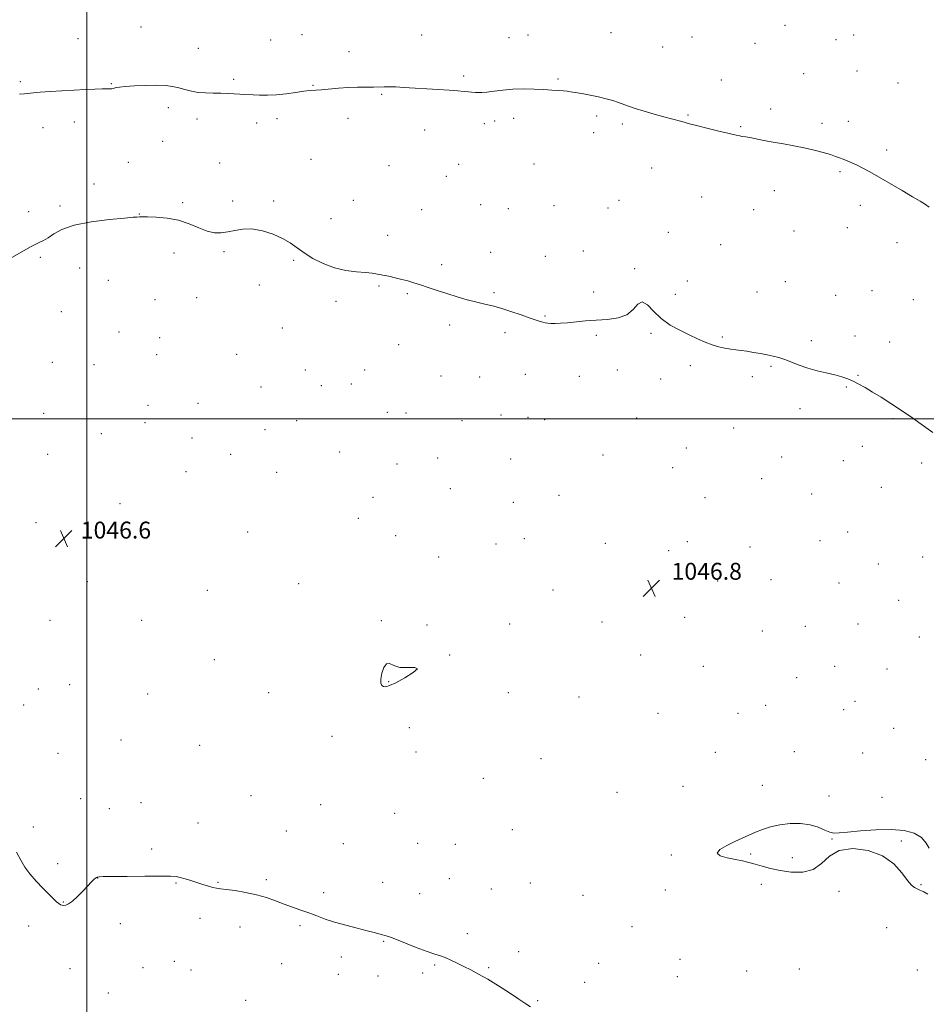
# Model space of a CAD drawing. Extents: x 2154800 to 2157700, y 324800 to 327700.
# Drawn here: x 2155468 to 2155898, y 325723 to 326189 of the extents above; entities that cross this region are included whole.
import ezdxf

# ---------------------------------------------------------------- set-up
doc = ezdxf.new("R2010")
doc.units = 0
doc.header["$MEASUREMENT"] = 0
for name, color, linetype, lineweight in [('32000', 7, 'Continuous', 0), ('DTM SPOT ELEVATION', 2, 'Continuous', 13), ('INDEX CONTOUR', 41, 'Continuous', 13), ('INTERMEDIATE CONTOUR', 44, 'Continuous', 0), ('INTERMEDIATE CONTOUR DEPRESSION', 44, 'Continuous', 0), ('SPOT ELEVATION', 7, 'Continuous', 0)]:
    doc.layers.add(name, color=color, linetype=linetype, lineweight=lineweight)
doc.styles.add('Style-ITALICS', font='ITALICS.shx')

# ---------------------------------------------------------------- blocks, each defined once
blk = doc.blocks.new('SPOT')
at = {"layer": 'SPOT ELEVATION'}
for p, q in [((-3.91, -3.91), (3.82, 3.81)), ((-1.65, 3.77), (1.72, -3.93))]:
    blk.add_line(p, q, dxfattribs=at)

msp = doc.modelspace()

# ---------------------------------------------------------------- linework, layer by layer
at = {"layer": '32000', "flags": 128}
for points in [[(2155500, 325000), (2155500, 327500)], [(2157500, 326000), (2155000, 326000)]]:
    msp.add_lwpolyline(points, dxfattribs=at)
at = {"layer": 'DTM SPOT ELEVATION'}
for p in [(2155525.67, 326185.43, 1051.39), (2155748.31, 326182.77, 1050.69), (2155830.77, 326186.16, 1051.23), (2155495.87, 326179.87, 1050.9), (2155587.19, 326179.21, 1051.22), (2155601.95, 326181.87, 1051.05), (2155658.65, 326181.64, 1050.7), (2155700, 326180.35, 1050.5), (2155709, 326181.67, 1050.51), (2155786.67, 326180.73, 1050.9), (2155854.96, 326179.47, 1051.3), (2155863.34, 326181.59, 1051.4), (2155552.86, 326175.39, 1051.09), (2155624.17, 326173.78, 1050.55), (2155772.88, 326175.93, 1050.77), (2155816.5, 326177.77, 1051.06), (2155864.87, 326164.56, 1051.17), (2155468.59, 326159.51, 1050.21), (2155569.66, 326160.6, 1050.31), (2155678.5, 326162.18, 1050.2), (2155723.22, 326160.79, 1050.11), (2155800.61, 326160.39, 1050.67), (2155839.63, 326163.42, 1050.89), (2155511.62, 326158.69, 1050.09), (2155607.18, 326157.87, 1050.09), (2155884.3, 326158.93, 1051.3), (2155639.77, 326153.56, 1049.89), (2155538.69, 326147.2, 1049.43), (2155824.05, 326146.55, 1050.4), (2155552.18, 326141.93, 1049.39), (2155590.18, 326141.99, 1049.5), (2155623.74, 326142.2, 1049.51), (2155693.31, 326140.98, 1049.65), (2155702.24, 326142.16, 1049.7), (2155741.55, 326143.26, 1049.79), (2155784.89, 326143.79, 1050.1), (2155860.84, 326140.76, 1050.5), (2155479.3, 326137.8, 1049.4), (2155494.14, 326140.44, 1049.43), (2155580.51, 326139.98, 1049.41), (2155660.15, 326136.64, 1049.44), (2155688.33, 326139.67, 1049.61), (2155753.75, 326139.51, 1049.79), (2155809.79, 326138.23, 1050.11), (2155848.24, 326139.81, 1050.33), (2155535.99, 326131.38, 1048.87), (2155740.19, 326135.35, 1049.61), (2155878.9, 326127.21, 1050.31), (2155606.19, 326122.73, 1048.82), (2155519.77, 326121.33, 1048.81), (2155562.92, 326121.09, 1048.76), (2155643.14, 326119.83, 1048.93), (2155676.18, 326120.49, 1049.19), (2155711.82, 326120.57, 1049.21), (2155767.63, 326118.71, 1049.32), (2155670.36, 326114.69, 1049.07), (2155856.81, 326116.9, 1049.83), (2155503.47, 326111.15, 1048.53), (2155791.23, 326105.04, 1049.2), (2155825.71, 326107.94, 1049.41), (2155487.33, 326100.74, 1048.32), (2155545.41, 326102.28, 1048.28), (2155569.13, 326103.11, 1048.28), (2155588.54, 326103.05, 1048.15), (2155626.22, 326103.33, 1048.58), (2155658.66, 326098.97, 1048.69), (2155686.56, 326101.26, 1048.81), (2155699.67, 326099.48, 1048.8), (2155721.38, 326100.82, 1048.89), (2155746.95, 326099.8, 1048.81), (2155752.15, 326103.33, 1048.89), (2155815.98, 326098.96, 1049.18), (2155866.46, 326101.01, 1049.62), (2155472.46, 326097.98, 1048.33), (2155524.9, 326096.97, 1048.05), (2155615.67, 326094.74, 1048.37), (2155860.23, 326090.37, 1049.39), (2155642.54, 326086.84, 1048.31), (2155775.47, 326088.3, 1048.79), (2155835.05, 326088.9, 1049.12), (2155800.32, 326082.39, 1048.81), (2155883.78, 326083.33, 1049.47), (2155477.95, 326076.36, 1047.84), (2155541.33, 326078.4, 1047.35), (2155565, 326079.12, 1047.84), (2155691.36, 326078.7, 1048.41), (2155717.28, 326076.92, 1048.5), (2155735.27, 326079.41, 1048.51), (2155496.65, 326071.31, 1047.18), (2155598.06, 326074.97, 1047.91), (2155668.1, 326072.89, 1048.2), (2155759.56, 326071.1, 1048.06), (2155510.22, 326065.54, 1046.98), (2155581.78, 326063.38, 1047.7), (2155638.47, 326062.91, 1047.91), (2155784.46, 326065.17, 1048.44), (2155830.96, 326064.93, 1048.68), (2155552.05, 326057.38, 1047.47), (2155651.9, 326059.2, 1047.9), (2155692.91, 326059.69, 1048.11), (2155740.13, 326059.98, 1048.19), (2155778.76, 326058.82, 1048.21), (2155817.5, 326059.92, 1048.5), (2155854.77, 326058.36, 1048.7), (2155872.05, 326060.56, 1048.89), (2155532.34, 326056.36, 1047.34), (2155618.01, 326055.53, 1047.78), (2155891.54, 326056.3, 1048.94), (2155487.92, 326050.67, 1046.97), (2155717.13, 326048.68, 1048.07), (2155592.62, 326042.99, 1047.42), (2155671.99, 326044.3, 1047.78), (2155515.24, 326041.05, 1047.07), (2155534.5, 326038.4, 1047.15), (2155698.16, 326040.81, 1047.79), (2155741.32, 326039.52, 1047.89), (2155767.34, 326040.41, 1047.9), (2155801.1, 326038.62, 1048.08), (2155863.89, 326039.15, 1048.41), (2155647.8, 326035.12, 1047.5), (2155843.27, 326036.93, 1048.2), (2155880.31, 326036.29, 1048.5), (2155533.13, 326030.39, 1047.01), (2155571.01, 326030.49, 1047.19), (2155483.77, 326026.7, 1046.51), (2155503.37, 326025.53, 1046.82), (2155785.85, 326025.06, 1047.82), (2155824.1, 326024.83, 1047.91), (2155603.48, 326023.09, 1046.9), (2155631.7, 326023.07, 1047.11), (2155667.86, 326020.27, 1047.41), (2155686.13, 326019.78, 1047.4), (2155707.72, 326021.07, 1047.44), (2155733.29, 326020.03, 1047.52), (2155751.39, 326023.01, 1047.62), (2155815.31, 326019.95, 1047.82), (2155865.28, 326020.56, 1048.05), (2155582.61, 326014.95, 1047.09), (2155611.17, 326015.66, 1046.74), (2155625.4, 326016.43, 1046.92), (2155771.91, 326018.82, 1047.6), (2155859.78, 326015.04, 1047.93), (2155529.01, 326006.31, 1046.9), (2155552.63, 326007.27, 1046.77), (2155479.58, 326002.52, 1046.51), (2155642.36, 326003.11, 1047.13), (2155651.16, 326002.76, 1047.16), (2155696.2, 326001.7, 1047.2), (2155837.82, 326004.79, 1047.72), (2155527.63, 325998.21, 1046.8), (2155599.38, 325999.08, 1047.08), (2155677.71, 325999.02, 1047.12), (2155708.99, 326000.73, 1047.19), (2155716.95, 325999.63, 1047.2), (2155760.54, 326000.39, 1047.42), (2155881.96, 326000.04, 1047.91), (2155506.94, 325992.99, 1046.48), (2155584.4, 325994.79, 1047.07), (2155806.51, 325995.68, 1047.61), (2155549.81, 325990.95, 1047.06), (2155867.36, 325986.89, 1047.69), (2155481.53, 325983.14, 1046), (2155568.11, 325983.2, 1047.2), (2155619.86, 325984.2, 1047.05), (2155744.55, 325982.81, 1047.29), (2155783.98, 325986.15, 1047.43), (2155647.01, 325978.55, 1047.08), (2155666.22, 325981.48, 1047.1), (2155700.85, 325980.97, 1047.1), (2155829.25, 325981.97, 1047.52), (2155858.46, 325980.19, 1047.6), (2155895.56, 325979, 1047.81), (2155547.05, 325974.9, 1047.35), (2155589.95, 325974.6, 1047.1), (2155777.6, 325976.89, 1047.39), (2155819.75, 325971.71, 1047.49), (2155672.19, 325966.85, 1047.07), (2155723.66, 325963.81, 1047.08), (2155843.36, 325964.44, 1047.51), (2155876.44, 325967.61, 1047.71), (2155515.68, 325959.81, 1046.8), (2155635.52, 325962.87, 1047.01), (2155702.15, 325960.49, 1046.93), (2155792.83, 325962.6, 1047.4), (2155475.98, 325950.8, 1046.8), (2155628.61, 325952.88, 1047.1), (2155576.16, 325946.44, 1047.11), (2155860.44, 325946.33, 1047.5), (2155646.29, 325944.64, 1046.92), (2155693.94, 325940.66, 1046.88), (2155707.29, 325943.29, 1046.91), (2155745.62, 325941.03, 1047.09), (2155784.51, 325941.75, 1047.31), (2155847.36, 325942.28, 1047.41), (2155775.73, 325937.62, 1047.26), (2155814.24, 325939.28, 1047.38), (2155666.66, 325934.6, 1046.77), (2155874.95, 325931.23, 1047.4), (2155895.99, 325934.48, 1047.67), (2155500.33, 325922.84, 1046.15), (2155600.36, 325921.96, 1046.76), (2155798.88, 325923.19, 1047.29), (2155824.09, 325923.8, 1047.3), (2155856.34, 325922.19, 1047.22), (2155557.12, 325918.74, 1047.11), (2155720.84, 325919.01, 1046.79), (2155884.61, 325914.09, 1047.33), (2155482.66, 325904.63, 1045.93), (2155525.94, 325904.51, 1046.75), (2155639.47, 325904.46, 1046.15), (2155744.13, 325903.77, 1046.73), (2155783.22, 325906.02, 1047.07), (2155661.14, 325902.36, 1046.42), (2155700.38, 325902.91, 1046.62), (2155819.98, 325899.52, 1047.07), (2155840.44, 325901.72, 1047.07), (2155865.41, 325902.82, 1047.08), (2155894.42, 325896.74, 1047.19), (2155560.42, 325885.98, 1047.14), (2155671.99, 325888.13, 1046.05), (2155762.39, 325888.13, 1046.72), (2155792.02, 325882.73, 1046.81), (2155854.37, 325882.79, 1046.8), (2155879.13, 325881.59, 1046.81), (2155643.05, 325875.56, 1045.9), (2155836.3, 325877.4, 1046.72), (2155477.09, 325872.12, 1047.08), (2155491.98, 325874.06, 1046.93), (2155699.74, 325870.32, 1046.58), (2155528.93, 325869.73, 1046.93), (2155586.18, 325870.29, 1047.17), (2155733.14, 325868.24, 1046.61), (2155863.99, 325866.31, 1046.54), (2155470.19, 325864.51, 1047.3), (2155821.64, 325864.3, 1046.58), (2155858.5, 325862.24, 1046.5), (2155770.63, 325860.62, 1046.53), (2155808.5, 325860.55, 1046.52), (2155652.81, 325853.8, 1046.92), (2155882.22, 325853.38, 1046.41), (2155516.26, 325847.87, 1046.84), (2155616.25, 325849.64, 1046.81), (2155553.46, 325845.47, 1046.96), (2155835.14, 325842.38, 1046.34), (2155486.44, 325841.66, 1046.87), (2155655.96, 325842.26, 1046.36), (2155715.18, 325839.13, 1046.7), (2155797.76, 325842.1, 1046.43), (2155867.53, 325841.76, 1046.31), (2155897.4, 325838.55, 1046.31), (2155687.84, 325829.8, 1046.69), (2155782.38, 325825.96, 1046.44), (2155819.99, 325826.43, 1046.24), (2155497.19, 325820.17, 1046.69), (2155577.81, 325821.56, 1047.3), (2155751.26, 325823.16, 1046.58), (2155851.55, 325821.41, 1046.17), (2155876.68, 325820.84, 1046.11), (2155510.72, 325815.41, 1046.72), (2155525.62, 325818.24, 1046.98), (2155610.75, 325817.32, 1046.4), (2155645.84, 325813.2, 1046.83), (2155474.76, 325806.75, 1047.59), (2155552.67, 325808.65, 1047.34), (2155701.53, 325805.44, 1046.92), (2155594.56, 325804.86, 1047.2), (2155852.97, 325801.05, 1045.98), (2155530.68, 325796.27, 1047.68), (2155621.48, 325798.8, 1046.65), (2155656.7, 325798.96, 1046.6), (2155674.62, 325798.61, 1046.3), (2155885.89, 325800.1, 1045.95), (2155776.86, 325793.42, 1046.09), (2155814.49, 325793.94, 1045.89), (2155834.18, 325792.19, 1045.78), (2155486.27, 325789.4, 1047.52), (2155505.1, 325782.56, 1048.02), (2155585.08, 325781.87, 1047.79), (2155671.83, 325782.24, 1047.17), (2155542.23, 325780.28, 1048.08), (2155562.16, 325780.61, 1047.92), (2155640.25, 325780.61, 1047.41), (2155691.69, 325777.45, 1047.35), (2155710.12, 325780.31, 1047.22), (2155819.6, 325779.57, 1046.23), (2155895.12, 325779.46, 1045.97), (2155612.18, 325775.73, 1047.72), (2155657.68, 325775.19, 1047.48), (2155735.03, 325774.41, 1047.2), (2155774.06, 325776.99, 1046.62), (2155856.39, 325776.3, 1046.19), (2155488.83, 325771.3, 1047.92), (2155553.65, 325763.56, 1048.39), (2155472.45, 325759.95, 1048.61), (2155515.86, 325761.07, 1048.58), (2155572.66, 325759.37, 1048.49), (2155600.98, 325760.02, 1048.18), (2155758.33, 325759.53, 1047.15), (2155878.93, 325759.14, 1046.28), (2155680.33, 325756.24, 1047.77), (2155640.68, 325752.56, 1048.07), (2155620.65, 325745.19, 1048.33), (2155704.58, 325747.73, 1047.7), (2155526.64, 325740.09, 1049.09), (2155541.5, 325743.18, 1048.9), (2155592.4, 325742.11, 1048.73), (2155664.88, 325741.43, 1048.09), (2155690.4, 325740.09, 1047.92), (2155742.51, 325742.23, 1047.48), (2155781.1, 325744.05, 1047.1), (2155492.07, 325739.67, 1049.25), (2155549.44, 325739.1, 1048.97), (2155619.23, 325736.93, 1048.55), (2155637.91, 325736.27, 1048.41), (2155659.1, 325737.58, 1048.2), (2155779.71, 325735.86, 1047.22), (2155812.6, 325738.62, 1046.84), (2155837.59, 325739.55, 1046.69), (2155893.38, 325739.08, 1046.38), (2155735.83, 325733.26, 1047.62), (2155510.24, 325728.2, 1049.5), (2155575.24, 325724.68, 1049.4), (2155713.64, 325724.61, 1047.92)]:
    msp.add_point(p, dxfattribs=at)
at = {"layer": 'INDEX CONTOUR', "elevation": 1050, "flags": 128}
msp.add_lwpolyline([(2155468.105, 326153.653), (2155470.5609, 326153.851), (2155474.824, 326154.252), (2155478.009, 326154.519), (2155482.638, 326154.864), (2155488.215, 326155.24), (2155493.991, 326155.582), (2155499.306, 326155.8389), (2155503.8311, 326156.008), (2155507.325, 326156.1), (2155511.051, 326156.142), (2155511.904, 326156.188), (2155512.52, 326156.303), (2155513.0321, 326156.4681), (2155513.529, 326156.648), (2155514.191, 326156.821), (2155515.558, 326157.01), (2155518.261, 326157.248), (2155522.649, 326157.542), (2155527.942, 326157.794), (2155533.08, 326157.8789), (2155537.249, 326157.699), (2155540.615, 326157.269), (2155543.592, 326156.629), (2155546.538, 326155.845), (2155549.592, 326155.072), (2155552.837, 326154.489), (2155556.318, 326154.217), (2155559.918, 326154.1471), (2155563.484, 326154.112), (2155566.86, 326153.985), (2155569.905, 326153.8), (2155572.479, 326153.629), (2155574.545, 326153.526), (2155578.794, 326153.37), (2155581.847, 326153.243), (2155585.598, 326153.192), (2155589.891, 326153.361), (2155594.512, 326153.836), (2155599.017, 326154.458), (2155602.901, 326155.006), (2155605.864, 326155.324), (2155611.2549, 326155.713), (2155619.22, 326156.454), (2155623.782, 326156.781), (2155628.254, 326156.945), (2155632.357, 326156.9981), (2155635.826, 326157.029), (2155640.8601, 326157.17), (2155643.336, 326157.174), (2155646.413, 326157.06), (2155650.267, 326156.843), (2155666.415, 326155.8549), (2155671.672, 326155.501), (2155675.761, 326155.173), (2155678.736, 326154.895), (2155680.814, 326154.688), (2155682.228, 326154.563), (2155684.2281, 326154.434), (2155685.415, 326154.376), (2155687.097, 326154.399), (2155689.545, 326154.607), (2155692.94, 326155.052), (2155697.127, 326155.58), (2155701.865, 326155.981), (2155706.893, 326156.1039), (2155711.874, 326156.008), (2155716.453, 326155.807), (2155720.3331, 326155.598), (2155723.455, 326155.402), (2155725.8211, 326155.221), (2155727.542, 326155.047), (2155729.168, 326154.817), (2155731.361, 326154.455), (2155734.5749, 326153.907), (2155738.45, 326153.2), (2155742.418, 326152.381), (2155746.01, 326151.495), (2155749.14, 326150.588), (2155751.817, 326149.702), (2155756.609, 326147.952), (2155759.7871, 326146.878), (2155764.032, 326145.569), (2155768.799, 326144.18), (2155773.318, 326142.921), (2155776.973, 326141.954), (2155781.858, 326140.699), (2155785.5321, 326139.646), (2155788.767, 326138.788), (2155793.735, 326137.551), (2155799.4099, 326136.177), (2155804.384, 326134.99), (2155807.594, 326134.239), (2155809.354, 326133.85), (2155810.321, 326133.671), (2155812.221, 326133.393), (2155814.068, 326133.069), (2155820.792, 326131.773), (2155825.222, 326130.941), (2155830.005, 326130.083), (2155834.947, 326129.18), (2155839.875, 326128.192), (2155844.593, 326127.106), (2155848.822, 326126.009), (2155852.263, 326125.015), (2155854.742, 326124.203), (2155856.601, 326123.512), (2155858.3099, 326122.843), (2155860.253, 326122.1031), (2155862.477, 326121.214), (2155864.946, 326120.1), (2155867.6901, 326118.673), (2155871.003, 326116.805), (2155886.195, 326108.034), (2155891.202, 326105.11), (2155894.849, 326102.924), (2155897.332, 326101.371), (2155899.081, 326100.225)], dxfattribs=at)
at = {"layer": 'INTERMEDIATE CONTOUR', "flags": 128}
for points, elevation in [([(2155463.784, 326075.812), (2155468.985, 326078.891), (2155473.704, 326081.572), (2155477.095, 326083.271), (2155479.541, 326084.4051), (2155481.7349, 326085.641), (2155484.379, 326087.462), (2155488.222, 326089.6119), (2155494.023, 326091.65), (2155502.064, 326093.22), (2155510.718, 326094.31), (2155517.878, 326094.994), (2155521.995, 326095.349), (2155523.747, 326095.487), (2155524.98, 326095.551), (2155526.2619, 326095.5629), (2155528.782, 326095.5281), (2155532.885, 326095.382), (2155538.028, 326094.925), (2155543.446, 326093.924), (2155548.497, 326092.277), (2155553.034, 326090.402), (2155557.031, 326088.85), (2155560.514, 326088.051), (2155563.695, 326087.956), (2155566.839, 326088.398), (2155570.1919, 326089.158), (2155573.943, 326089.808), (2155578.265, 326089.871), (2155583.197, 326089.002), (2155588.241, 326087.397), (2155592.769, 326085.3849), (2155596.372, 326083.233), (2155602.942, 326078.5), (2155607.149, 326075.89), (2155612.041, 326073.413), (2155617.344, 326071.43), (2155622.752, 326070.193), (2155627.825, 326069.531), (2155632.0929, 326069.166), (2155635.264, 326068.856), (2155637.762, 326068.502), (2155640.195, 326068.0431), (2155643.02, 326067.437), (2155646.111, 326066.725), (2155649.192, 326065.9711), (2155652.083, 326065.21), (2155654.969, 326064.376), (2155658.128, 326063.378), (2155661.783, 326062.152), (2155665.93, 326060.746), (2155670.508, 326059.238), (2155675.401, 326057.713), (2155680.273, 326056.296), (2155684.736, 326055.119), (2155688.562, 326054.241), (2155692.183, 326053.4211), (2155696.1971, 326052.3449), (2155700.959, 326050.818), (2155705.8611, 326049.109), (2155710.058, 326047.61), (2155712.926, 326046.615), (2155714.736, 326046.038), (2155715.985, 326045.699), (2155717.115, 326045.4489), (2155718.359, 326045.262), (2155719.895, 326045.144), (2155721.89, 326045.106), (2155724.459, 326045.1839), (2155727.703, 326045.421), (2155736.279, 326046.3109), (2155741.338, 326046.727), (2155746.632, 326047.056), (2155751.663, 326047.709), (2155755.865, 326049.208), (2155758.869, 326051.751), (2155761.092, 326054.255), (2155763.149, 326055.312), (2155765.565, 326053.948), (2155768.522, 326050.916), (2155772.111, 326047.4), (2155776.341, 326044.361), (2155780.877, 326041.863), (2155785.3019, 326039.743), (2155789.29, 326037.878), (2155792.879, 326036.2829), (2155796.2, 326035.014), (2155799.351, 326034.096), (2155802.314, 326033.461), (2155805.037, 326033.013), (2155807.523, 326032.661), (2155809.99, 326032.325), (2155812.71, 326031.93), (2155815.854, 326031.4241), (2155819.191, 326030.842), (2155822.391, 326030.241), (2155825.228, 326029.646), (2155827.902, 326028.95), (2155830.715, 326028.01), (2155837.549, 326025.309), (2155841.591, 326023.909), (2155845.965, 326022.709), (2155850.342, 326021.688), (2155854.331, 326020.777), (2155857.654, 326019.899), (2155860.486, 326018.954), (2155863.1151, 326017.831), (2155865.813, 326016.434), (2155868.792, 326014.713), (2155872.247, 326012.629), (2155876.324, 326010.148), (2155880.9549, 326007.257), (2155886.021, 326003.948), (2155891.334, 326000.2901), (2155896.428, 325996.657), (2155900.769, 325993.502)], 1048), ([(2155898.487, 325774.898), (2155896.549, 325775.99), (2155895.417, 325776.468), (2155894.624, 325776.827), (2155892.163, 325778.122), (2155890.748, 325779.24), (2155888.775, 325781.459), (2155886.058, 325785.042), (2155882.262, 325789.24), (2155877.019, 325793.048), (2155870.239, 325795.59), (2155862.962, 325796.514), (2155856.504, 325795.596), (2155851.774, 325792.873), (2155848.031, 325789.417), (2155844.123, 325786.561), (2155839.214, 325785.313), (2155833.729, 325785.387), (2155828.408, 325786.173), (2155823.837, 325787.148), (2155819.986, 325788.148), (2155816.67, 325789.095), (2155813.675, 325789.932), (2155810.66, 325790.689), (2155807.255, 325791.4151), (2155803.369, 325792.1779), (2155800.045, 325793.117), (2155798.607, 325794.391), (2155799.9399, 325796.085), (2155803.186, 325797.999), (2155807.047, 325799.864), (2155810.501, 325801.474), (2155813.613, 325802.894), (2155816.723, 325804.252), (2155820.126, 325805.626), (2155823.954, 325806.885), (2155828.295, 325807.848), (2155833.141, 325808.354), (2155838.1009, 325808.335), (2155842.688, 325807.742), (2155846.512, 325806.61), (2155849.576, 325805.3), (2155851.98, 325804.257), (2155853.977, 325803.819), (2155856.437, 325803.912), (2155860.384, 325804.359), (2155866.458, 325804.964), (2155873.764, 325805.46), (2155881.024, 325805.562), (2155887.17, 325805.024), (2155891.981, 325803.7641), (2155895.449, 325801.74), (2155897.659, 325799.102), (2155899.068, 325796.771)], 1046), ([(2155710.28, 325721.6409), (2155707.954, 325723.119), (2155704.72, 325725.227), (2155700.2259, 325728.184), (2155695.041, 325731.542), (2155689.962, 325734.688), (2155685.609, 325737.158), (2155681.898, 325739.08), (2155678.566, 325740.734), (2155675.411, 325742.324), (2155672.472, 325743.77), (2155669.852, 325744.919), (2155667.511, 325745.716), (2155664.867, 325746.51), (2155661.199, 325747.747), (2155656.119, 325749.699), (2155645.873, 325753.821), (2155642.928, 325754.928), (2155641.262, 325755.453), (2155640.036, 325755.763), (2155636.188, 325756.791), (2155632.7701, 325757.67), (2155628.072, 325758.8409), (2155622.695, 325760.22), (2155617.4361, 325761.701), (2155612.898, 325763.191), (2155608.932, 325764.656), (2155605.193, 325766.081), (2155601.402, 325767.4609), (2155597.514, 325768.842), (2155593.547, 325770.284), (2155589.484, 325771.814), (2155585.1779, 325773.331), (2155580.449, 325774.702), (2155575.27, 325775.818), (2155570.238, 325776.657), (2155566.1, 325777.2241), (2155563.356, 325777.552), (2155561.501, 325777.798), (2155559.779, 325778.151), (2155557.5939, 325778.753), (2155554.984, 325779.557), (2155549.267, 325781.4029), (2155546.569, 325782.244), (2155544.258, 325782.885), (2155542.295, 325783.252), (2155539.624, 325783.405), (2155534.941, 325783.438), (2155527.536, 325783.428), (2155519.1009, 325783.393), (2155511.9211, 325783.335), (2155507.711, 325783.257), (2155505.885, 325783.168), (2155505.283, 325783.077), (2155504.925, 325782.9771), (2155504.548, 325782.798), (2155504.07, 325782.451), (2155503.386, 325781.831), (2155502.312, 325780.754), (2155498.283, 325776.57), (2155495.637, 325773.902), (2155493.216, 325771.658), (2155491.414, 325770.32), (2155490.142, 325769.739), (2155489.189, 325769.606), (2155488.368, 325769.672), (2155487.5709, 325769.938), (2155486.714, 325770.463), (2155485.682, 325771.33), (2155484.242, 325772.7159), (2155482.129, 325774.822), (2155479.222, 325777.741), (2155475.973, 325781.135), (2155472.978, 325784.56), (2155470.659, 325787.727), (2155468.74, 325790.974), (2155466.772, 325794.798)], 1048)]:
    msp.add_lwpolyline(points, dxfattribs=dict(at, elevation=elevation))
at = {"layer": 'INTERMEDIATE CONTOUR DEPRESSION', "elevation": 1046, "flags": 128}
msp.add_lwpolyline([(2155648.346, 325882.319), (2155652.128, 325882.18), (2155655.453, 325882.246), (2155656.652, 325881.65), (2155654.634, 325879.818), (2155650.621, 325877.33), (2155646.413, 325875.06), (2155643.434, 325873.692), (2155641.612, 325873.166), (2155640.5, 325873.236), (2155639.739, 325873.737), (2155639.324, 325874.825), (2155639.335, 325876.735), (2155639.825, 325879.494), (2155640.723, 325882.28), (2155641.929, 325884.056), (2155643.4141, 325884.136), (2155645.442, 325883.211), (2155648.346, 325882.319)], dxfattribs=at)

# ---------------------------------------------------------------- block references
at = {"layer": 'SPOT ELEVATION'}
for p in [(2155489.169, 325943.288, 1046.596), (2155767.49, 325919.79, 1046.8)]:
    msp.add_blockref('SPOT', p, dxfattribs=at)

# ---------------------------------------------------------------- texts
at = {"layer": 'SPOT ELEVATION', "style": 'Style-ITALICS'}
for s, height, p in [('1046.6', 8, (2155497.169, 325943.288, 1046.596)), ('1046.8', 7.99998, (2155777.04, 325923.79, 1046.8))]:
    msp.add_text(s, height=height, dxfattribs=at).set_placement(p)

doc.saveas('drawing.dxf')
